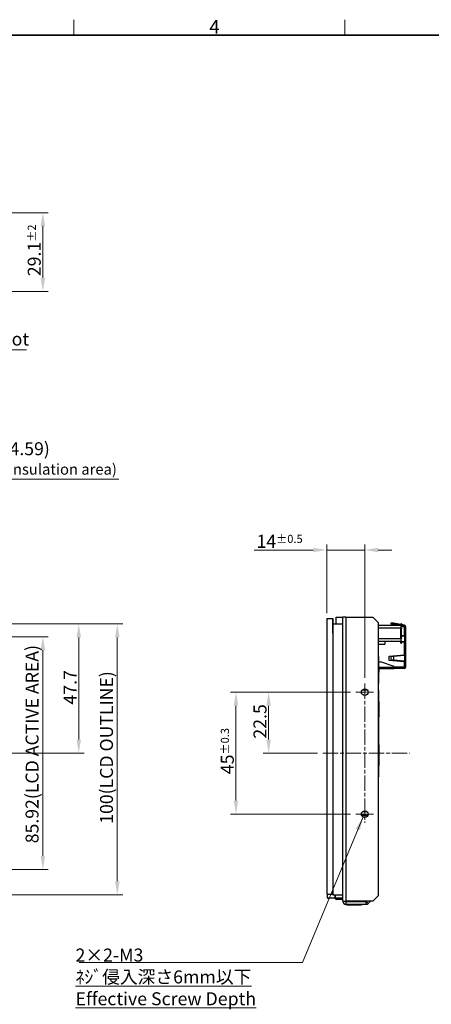
# Model space of a CAD drawing. Units: millimetres. Extents: x 23 to 826, y 21 to 577.
# Drawn here: x 325 to 477, y 213 to 577 of the extents above; entities that cross this region are included whole.
import ezdxf

# ---------------------------------------------------------------- set-up
doc = ezdxf.new("R2010")
doc.units = ezdxf.units.MM
doc.header["$LTSCALE"] = 2
doc.linetypes.add('CHAIN', pattern=[0.3543, 0.2362, -0.0295, 0.0591, -0.0295])
for name, color, linetype, lineweight in [('Sketch Geometry(TDC)', 179, 'Continuous', 25), ('Visible Tangent Edges(TDC)', 179, 'Continuous', 25), ('中心線(TDC)', 1, 'CHAIN', 9), ('中心ﾏｰｸ(TDC)', 1, 'CHAIN', 9), ('作業平面(TDC)', 1, 'CHAIN', 9), ('寸法(TDC)', 179, 'Continuous', 9), ('表示ｴｯｼﾞ(TDC)', 7, 'Continuous', 25), ('記号(TDC)', 7, 'Continuous', 18)]:
    doc.layers.add(name, color=color, linetype=linetype, lineweight=lineweight)
doc.styles.add('TDC', font='txt')
doc.styles.add('現在の視点-TDC', font='txt')
doc.dimstyles.new('TDC', dxfattribs={"dimscale": 2, "dimtxt": 2.4, "dimasz": 2.5, "dimexe": 1, "dimexo": 1, "dimgap": 0.4, "dimtad": 1, "dimrnd": 1e-08, "dimdsep": 46, "dimtxsty": 'TDC', "dimcen": 0.09, "dimdle": 10, "dimclrd": 179, "dimclre": 179, "dimclrt": 179, "dimazin": 2, "dimtfac": 0.625, "dimtmove": 0, "dimatfit": 3, "dimfxl": 1, "dimtolj": 1, "dimlwd": 9, "dimlwe": 9, "dimarcsym": 0})
doc.dimstyles.new('TDC$7', dxfattribs={"dimscale": 2, "dimtxt": 2.4, "dimasz": 2.5, "dimexe": 1, "dimexo": 1, "dimgap": 0.4, "dimtad": 1, "dimrnd": 1e-08, "dimdsep": 46, "dimtxsty": 'TDC', "dimcen": 0.09, "dimdle": 10, "dimclrd": 179, "dimclre": 179, "dimclrt": 179, "dimazin": 2, "dimtfac": 0.625, "dimtmove": 0, "dimatfit": 3, "dimfxl": 1, "dimtolj": 1, "dimlwd": 9, "dimlwe": 9, "dimarcsym": 0})

# ---------------------------------------------------------------- blocks, each defined once
blk = doc.blocks.new('図面枠 TDC-A3')
at = {"layer": 'Sketch Geometry(TDC)', "linetype": 'Continuous', "lineweight": 18}
for p, q in [((172.36, 285.59), (172.36, 288.44)), ((222.36, 285.59), (222.36, 288.44))]:
    blk.add_line(p, q, dxfattribs=at)
at = {"layer": 'Sketch Geometry(TDC)', "linetype": 'Continuous', "lineweight": 35}
blk.add_line((22.36, 285.59), (410.36, 285.59), dxfattribs=at)
at = {"layer": '記号(TDC)', "color": 7, "insert": (197.36, 285.88), "char_height": 2.4892, "attachment_point": 7, "style": '現在の視点-TDC'}
blk.add_mtext('\\fMS Gothic|b0|i0;\\H2.4892;4', dxfattribs=at)
blk = doc.blocks.new('*D75')
at = {"layer": 'Defpoints', "color": 0, "linetype": 'Continuous'}
for p in [(448.81, 328.7), (404.54, 283.7), (448.81, 283.7)]:
    blk.add_point(p, dxfattribs=at)
at = {"layer": '寸法(TDC)', "color": 179, "linetype": 'Continuous', "lineweight": 9}
for p, q in [((446.81, 328.7), (402.54, 328.7)), ((404.54, 323.7), (404.54, 288.7)), ((446.81, 283.7), (402.54, 283.7))]:
    blk.add_line(p, q, dxfattribs=at)
at = {"layer": '寸法(TDC)', "color": 179, "linetype": 'Continuous'}
for points in [[(403.71, 323.7), (405.37, 323.7), (404.54, 328.7)], [(403.71, 288.7), (405.37, 288.7), (404.54, 283.7)]]:
    blk.add_solid(points, dxfattribs=at)
at = {"layer": '寸法(TDC)', "color": 179, "linetype": 'Continuous', "lineweight": 9, "insert": (398.94, 298.42), "char_height": 4.8, "attachment_point": 1, "rotation": 90, "style": 'TDC'}
blk.add_mtext('\\A1;45{\\H3;±0.3}', dxfattribs=at)
blk = doc.blocks.new('*D76')
at = {"layer": 'Defpoints', "color": 0, "linetype": 'Continuous'}
for p in [(452.04, 381.16), (438.04, 355.91), (452.04, 331.93)]:
    blk.add_point(p, dxfattribs=at)
at = {"layer": '寸法(TDC)', "color": 179, "linetype": 'Continuous', "lineweight": 9}
for p, q in [((438.04, 357.91), (438.04, 383.16)), ((452.04, 333.93), (452.04, 383.16)), ((433.04, 381.16), (411.3, 381.16)), ((452.04, 381.16), (438.04, 381.16)), ((457.04, 381.16), (462.04, 381.16))]:
    blk.add_line(p, q, dxfattribs=at)
at = {"layer": '寸法(TDC)', "color": 179, "linetype": 'Continuous'}
for points in [[(433.04, 381.99), (433.04, 380.33), (438.04, 381.16)], [(457.04, 381.99), (457.04, 380.33), (452.04, 381.16)]]:
    blk.add_solid(points, dxfattribs=at)
at = {"layer": '寸法(TDC)', "color": 179, "linetype": 'Continuous', "lineweight": 9, "insert": (412.1, 386.76), "char_height": 4.8, "attachment_point": 1, "style": 'TDC'}
blk.add_mtext('\\A1;14{\\H3;±0.5}', dxfattribs=at)
blk = doc.blocks.new('*D77')
at = {"layer": 'Defpoints', "color": 0, "linetype": 'Continuous'}
for p in [(198.11, 505.66), (333.28, 505.66), (307.98, 476.58)]:
    blk.add_point(p, dxfattribs=at)
at = {"layer": '寸法(TDC)', "color": 179, "linetype": 'Continuous', "lineweight": 9}
for p, q in [((200.11, 505.66), (335.28, 505.66)), ((333.28, 481.58), (333.28, 500.66)), ((309.98, 476.58), (335.28, 476.58))]:
    blk.add_line(p, q, dxfattribs=at)
at = {"layer": '寸法(TDC)', "color": 179, "linetype": 'Continuous'}
for points in [[(332.44, 500.66), (334.11, 500.66), (333.28, 505.66)], [(332.44, 481.58), (334.11, 481.58), (333.28, 476.58)]]:
    blk.add_solid(points, dxfattribs=at)
at = {"layer": '寸法(TDC)', "color": 179, "linetype": 'Continuous', "lineweight": 9, "insert": (327.68, 482.21), "char_height": 4.8, "attachment_point": 1, "rotation": 90, "style": 'TDC'}
blk.add_mtext('\\A1;29.1{\\H3;±2}', dxfattribs=at)
blk = doc.blocks.new('*D78')
at = {"layer": 'Defpoints', "color": 0, "linetype": 'Continuous'}
for p in [(308.11, 353.91), (346.52, 353.91), (319.93, 306.2)]:
    blk.add_point(p, dxfattribs=at)
at = {"layer": '寸法(TDC)', "color": 179, "linetype": 'Continuous', "lineweight": 9}
for p, q in [((310.11, 353.91), (348.52, 353.91)), ((346.52, 311.2), (346.52, 348.91)), ((321.93, 306.2), (348.52, 306.2))]:
    blk.add_line(p, q, dxfattribs=at)
at = {"layer": '寸法(TDC)', "color": 179, "linetype": 'Continuous'}
for points in [[(345.69, 348.91), (347.35, 348.91), (346.52, 353.91)], [(345.69, 311.2), (347.35, 311.2), (346.52, 306.2)]]:
    blk.add_solid(points, dxfattribs=at)
at = {"layer": '寸法(TDC)', "color": 179, "linetype": 'Continuous', "lineweight": 9, "insert": (340.92, 324.12), "char_height": 4.8, "attachment_point": 1, "rotation": 90, "style": 'TDC'}
blk.add_mtext('\\A1;47.7', dxfattribs=at)
blk = doc.blocks.new('*D79')
at = {"layer": 'Defpoints', "color": 0, "linetype": 'Continuous'}
for p in [(308.11, 353.91), (308.11, 253.91), (360.74, 253.91)]:
    blk.add_point(p, dxfattribs=at)
at = {"layer": '寸法(TDC)', "color": 179, "linetype": 'Continuous', "lineweight": 9}
for p, q in [((310.11, 353.91), (362.74, 353.91)), ((360.74, 348.91), (360.74, 258.91)), ((310.11, 253.91), (362.74, 253.91))]:
    blk.add_line(p, q, dxfattribs=at)
at = {"layer": '寸法(TDC)', "color": 179, "linetype": 'Continuous'}
for points in [[(359.91, 348.91), (361.57, 348.91), (360.74, 353.91)], [(359.91, 258.91), (361.57, 258.91), (360.74, 253.91)]]:
    blk.add_solid(points, dxfattribs=at)
at = {"layer": '寸法(TDC)', "color": 179, "linetype": 'Continuous', "lineweight": 9, "insert": (354.37, 280.12), "char_height": 4.8, "attachment_point": 1, "rotation": 90, "style": 'TDC'}
blk.add_mtext('\\A1;\\fMS Gothic|b0|i0;\\H4.7752;100(LCD OUTLINE)', dxfattribs=at)
blk = doc.blocks.new('*D85')
at = {"layer": 'Defpoints', "color": 0, "linetype": 'Continuous'}
for p in [(301.28, 349.16), (333.28, 349.16), (301.28, 263.24)]:
    blk.add_point(p, dxfattribs=at)
at = {"layer": '寸法(TDC)', "color": 179, "linetype": 'Continuous', "lineweight": 9}
for p, q in [((303.28, 349.16), (335.28, 349.16)), ((333.28, 268.24), (333.28, 344.16)), ((303.28, 263.24), (335.28, 263.24))]:
    blk.add_line(p, q, dxfattribs=at)
at = {"layer": '寸法(TDC)', "color": 179, "linetype": 'Continuous'}
for points in [[(332.44, 344.16), (334.11, 344.16), (333.28, 349.16)], [(332.44, 268.24), (334.11, 268.24), (333.28, 263.24)]]:
    blk.add_solid(points, dxfattribs=at)
at = {"layer": '寸法(TDC)', "color": 179, "linetype": 'Continuous', "lineweight": 9, "insert": (326.9, 272.93), "char_height": 4.8, "attachment_point": 1, "rotation": 90, "style": 'TDC'}
blk.add_mtext('\\A1;\\fMS Gothic|b0|i0;\\H4.7752;85.92(LCD ACTIVE AREA)', dxfattribs=at)
blk = doc.blocks.new('*D89')
at = {"layer": 'Defpoints', "color": 0, "linetype": 'Continuous'}
for p in [(307.98, 407.25), (307.98, 355.91), (303.39, 351.25)]:
    blk.add_point(p, dxfattribs=at)
at = {"layer": '寸法(TDC)', "color": 179, "linetype": 'Continuous', "lineweight": 9}
for p, q in [((298.39, 407.25), (293.39, 407.25)), ((303.39, 353.25), (303.39, 409.25)), ((303.39, 407.25), (307.98, 407.25)), ((307.98, 357.91), (307.98, 409.25)), ((312.98, 407.25), (361.34, 407.25))]:
    blk.add_line(p, q, dxfattribs=at)
at = {"layer": '寸法(TDC)', "color": 179, "linetype": 'Continuous'}
for points in [[(298.39, 408.08), (298.39, 406.42), (303.39, 407.25)], [(312.98, 408.08), (312.98, 406.42), (307.98, 407.25)]]:
    blk.add_solid(points, dxfattribs=at)
at = {"layer": '寸法(TDC)', "color": 179, "linetype": 'Continuous', "lineweight": 9, "insert": (318.78, 420.93), "char_height": 4.8, "attachment_point": 1, "style": 'TDC'}
blk.add_mtext('\\A1;\\fMS Gothic|b0|i0;\\H4.7752;(4.59)\\P\\fMS Gothic|b0|i0;\\H4.0000;(Insulation area)', dxfattribs=at)
blk = doc.blocks.new('*D90')
at = {"layer": 'Defpoints', "color": 0, "linetype": 'Continuous'}
for p in [(416.59, 328.7), (448.81, 328.7), (436.59, 306.2)]:
    blk.add_point(p, dxfattribs=at)
at = {"layer": '寸法(TDC)', "color": 179, "linetype": 'Continuous', "lineweight": 9}
for p, q in [((446.81, 328.7), (414.59, 328.7)), ((416.59, 311.2), (416.59, 323.7)), ((434.59, 306.2), (414.59, 306.2))]:
    blk.add_line(p, q, dxfattribs=at)
at = {"layer": '寸法(TDC)', "color": 179, "linetype": 'Continuous'}
for points in [[(415.76, 323.7), (417.42, 323.7), (416.59, 328.7)], [(415.76, 311.2), (417.42, 311.2), (416.59, 306.2)]]:
    blk.add_solid(points, dxfattribs=at)
at = {"layer": '寸法(TDC)', "color": 179, "linetype": 'Continuous', "lineweight": 9, "insert": (410.99, 311.54), "char_height": 4.8, "attachment_point": 1, "rotation": 90, "style": 'TDC'}
blk.add_mtext('\\A1;22.5', dxfattribs=at)

msp = doc.modelspace()

# ---------------------------------------------------------------- linework, layer by layer
at = {"layer": 'Visible Tangent Edges(TDC)'}
for p, q in [((445.124, 356.398), (445.124, 251.498)), ((465.324, 353.658), (465.624, 353.658)), ((465.324, 352.898), (466.624, 352.898)), ((466.624, 352.898), (466.624, 353.398)), ((466.624, 352.898), (466.624, 349.698)), ((467.124, 352.898), (466.624, 352.898)), ((457.024, 352.458), (465.324, 352.458)), ((465.324, 352.008), (465.624, 352.008)), ((466.721, 349.398), (466.721, 347.398)), ((465.324, 348.338), (457.024, 348.338)), ((465.624, 348.788), (465.324, 348.788)), ((465.624, 347.138), (465.324, 347.138)), ((466.624, 347.098), (466.624, 342.498)), ((466.721, 342.198), (466.721, 340.198)), ((466.624, 339.898), (466.624, 337.898)), ((457.224, 337.898), (462.874, 337.898)), ((466.624, 337.898), (462.874, 337.898)), ((466.624, 337.898), (466.624, 337.398)), ((466.624, 337.898), (467.124, 337.898)), ((438.831, 252.613), (438.831, 252.713)), ((440.916, 252.713), (440.916, 252.613)), ((441.114, 252.87), (441.314, 252.87)), ((441.623, 252.613), (441.623, 252.713)), ((441.814, 252.37), (441.814, 252.17)), ((445.124, 251.398), (445.124, 250.398)), ((452.564, 250.398), (452.564, 251.398)), ((452.635, 251.428), (453.342, 250.721)), ((445.624, 250.198), (445.624, 250.398)), ((450.624, 250.398), (450.624, 250.198))]:
    msp.add_line(p, q, dxfattribs=at)
at = {"layer": '中心線(TDC)', "linetype": 'CHAIN', "ltscale": 11.995484}
msp.add_line((452.044, 331.928), (452.044, 280.469), dxfattribs=at)
at = {"layer": '中心ﾏｰｸ(TDC)', "linetype": 'CHAIN', "ltscale": 3.588544}
for p, q in [((455.274, 328.698), (448.815, 328.698)), ((455.274, 283.698), (448.815, 283.698))]:
    msp.add_line(p, q, dxfattribs=at)
at = {"layer": '作業平面(TDC)', "linetype": 'CHAIN', "ltscale": 11.995484}
msp.add_line((436.59, 306.198), (468.578, 306.198), dxfattribs=at)
at = {"layer": '表示ｴｯｼﾞ(TDC)'}
for p, q in [((441.524, 356.398), (444.024, 356.398)), ((441.524, 353.908), (441.524, 356.398)), ((444.024, 251.498), (444.024, 356.398)), ((445.124, 356.398), (444.024, 356.398)), ((445.124, 356.398), (455.024, 356.398)), ((455.024, 356.398), (457.024, 354.398)), ((438.044, 355.908), (438.044, 254.188)), ((438.044, 355.908), (440.144, 355.908)), ((440.144, 355.908), (440.314, 355.908)), ((440.144, 355.908), (440.144, 350.408)), ((440.314, 355.908), (440.314, 353.908)), ((440.314, 353.908), (440.314, 253.908)), ((440.314, 353.908), (443.864, 353.908)), ((443.864, 353.908), (444.024, 353.908)), ((443.864, 353.908), (443.864, 253.908)), ((457.024, 354.398), (457.024, 253.498)), ((457.024, 353.398), (462.874, 353.398)), ((465.324, 353.258), (457.024, 353.258)), ((462.624, 354.198), (461.624, 354.198)), ((461.624, 354.198), (461.624, 353.948)), ((461.624, 353.948), (462.6, 353.948)), ((462.6, 353.948), (465.324, 353.41)), ((465.324, 353.665), (462.624, 354.198)), ((462.874, 353.398), (465.324, 353.398)), ((462.874, 353.258), (462.874, 353.398)), ((465.624, 353.958), (465.324, 353.958)), ((465.324, 353.658), (465.324, 353.958)), ((465.324, 353.258), (465.324, 353.658)), ((465.324, 353.258), (465.324, 352.458)), ((465.624, 353.958), (465.624, 353.658)), ((465.624, 353.258), (465.624, 353.658)), ((466.624, 353.408), (465.624, 353.606)), ((465.624, 353.398), (466.624, 353.398)), ((466.721, 353.389), (466.624, 353.408)), ((466.624, 353.398), (466.624, 353.408)), ((467.124, 352.898), (467.124, 349.698)), ((440.144, 351.408), (440.314, 351.408)), ((440.144, 350.408), (440.314, 350.408)), ((465.324, 352.308), (465.324, 352.458)), ((465.624, 352.308), (465.324, 352.308)), ((465.324, 352.008), (465.324, 352.308)), ((465.324, 348.788), (465.324, 352.008)), ((465.624, 352.308), (465.624, 352.008)), ((465.624, 348.788), (465.624, 352.008)), ((465.624, 349.607), (466.624, 349.698)), ((466.624, 349.398), (465.624, 349.298)), ((466.624, 349.698), (467.124, 349.698)), ((466.721, 349.398), (466.624, 349.398)), ((467.124, 349.398), (466.721, 349.398)), ((466.874, 349.398), (466.874, 349.698)), ((467.124, 349.698), (467.124, 349.398)), ((467.124, 349.398), (467.124, 347.398)), ((457.024, 347.538), (465.324, 347.538)), ((457.024, 346.398), (459.524, 346.398)), ((459.524, 347.538), (459.524, 346.398)), ((465.324, 347.217), (461.784, 347.538)), ((465.224, 347.538), (465.324, 347.528)), ((465.324, 348.488), (465.324, 348.788)), ((465.324, 348.488), (465.624, 348.488)), ((465.324, 348.338), (465.324, 348.488)), ((465.324, 348.338), (465.324, 347.538)), ((465.324, 347.138), (465.324, 347.538)), ((465.324, 346.838), (465.324, 347.138)), ((465.324, 346.838), (465.624, 346.838)), ((465.624, 348.788), (465.624, 348.488)), ((465.624, 347.138), (465.624, 347.538)), ((465.624, 347.498), (466.624, 347.398)), ((466.624, 347.098), (465.624, 347.189)), ((465.624, 347.138), (465.624, 346.838)), ((466.624, 347.398), (466.721, 347.398)), ((466.624, 347.098), (467.124, 347.098)), ((467.124, 347.398), (466.721, 347.398)), ((466.874, 347.098), (466.874, 347.398)), ((467.124, 347.398), (467.124, 347.098)), ((467.124, 347.098), (467.124, 342.498)), ((457.224, 341.873), (457.024, 341.873)), ((457.224, 337.698), (457.224, 341.873)), ((461.124, 341.998), (466.624, 342.498)), ((461.124, 340.398), (461.124, 341.998)), ((462.624, 341.798), (461.624, 341.698)), ((461.624, 341.698), (461.624, 340.698)), ((466.624, 342.198), (462.624, 341.798)), ((462.624, 341.798), (462.624, 340.598)), ((466.624, 342.498), (467.124, 342.498)), ((466.721, 342.198), (466.624, 342.198)), ((467.124, 342.198), (466.721, 342.198)), ((466.874, 342.198), (466.874, 342.498)), ((467.124, 342.498), (467.124, 342.198)), ((467.124, 342.198), (467.124, 340.198)), ((457.224, 339.848), (457.874, 339.848)), ((462.874, 338.148), (457.874, 339.848)), ((466.624, 339.898), (461.124, 340.398)), ((461.624, 340.698), (462.624, 340.598)), ((462.624, 340.598), (466.624, 340.198)), ((462.874, 338.148), (462.874, 337.898)), ((466.624, 340.198), (466.721, 340.198)), ((466.624, 339.898), (467.124, 339.898)), ((467.124, 340.198), (466.721, 340.198)), ((466.874, 339.898), (466.874, 340.198)), ((467.124, 340.198), (467.124, 339.898)), ((467.124, 339.898), (467.124, 337.898)), ((457.024, 337.698), (457.224, 337.698)), ((457.024, 336.098), (457.224, 336.098)), ((457.224, 337.698), (457.224, 336.098)), ((457.224, 337.398), (462.874, 337.398)), ((457.224, 331.923), (457.224, 336.098)), ((462.874, 337.398), (462.874, 337.898)), ((466.624, 337.398), (462.874, 337.398)), ((443.864, 333.724), (444.024, 333.898)), ((444.024, 332.811), (443.864, 332.638)), ((457.224, 331.923), (457.024, 331.923)), ((443.864, 330.159), (444.024, 329.985)), ((444.024, 328.898), (443.864, 329.072)), ((453.072, 329.373), (451.016, 329.373)), ((457.224, 329.373), (457.024, 329.373)), ((457.224, 325.198), (457.224, 329.373)), ((457.024, 325.198), (457.224, 325.198)), ((457.224, 325.198), (457.224, 319.598)), ((457.024, 319.598), (457.224, 319.598)), ((457.224, 315.423), (457.224, 319.598)), ((457.224, 315.423), (457.024, 315.423)), ((457.224, 313.373), (457.024, 313.373)), ((457.224, 313.373), (457.224, 315.423)), ((457.224, 309.198), (457.224, 313.373)), ((457.024, 309.198), (457.224, 309.198)), ((457.224, 309.198), (457.224, 301.598)), ((457.024, 301.598), (457.224, 301.598)), ((457.224, 297.423), (457.224, 301.598)), ((457.224, 297.423), (457.024, 297.423)), ((450.824, 283.546), (450.824, 283.851)), ((451.264, 284.648), (452.825, 284.648)), ((453.144, 283.148), (450.944, 283.148)), ((440.144, 255.188), (440.314, 255.188)), ((440.144, 255.188), (440.144, 254.188)), ((438.044, 254.188), (440.144, 254.188)), ((438.232, 254.188), (438.232, 252.813)), ((438.232, 252.813), (438.288, 252.813)), ((438.288, 252.813), (438.332, 252.813)), ((438.332, 252.813), (438.332, 254.188)), ((438.831, 252.713), (438.432, 252.713)), ((438.432, 252.713), (438.432, 252.669)), ((438.432, 252.669), (438.432, 252.613)), ((438.432, 252.613), (438.831, 252.613)), ((440.916, 252.713), (438.831, 252.713)), ((440.916, 252.613), (438.831, 252.613)), ((440.144, 254.188), (440.314, 254.188)), ((440.314, 253.908), (443.864, 253.908)), ((440.916, 252.713), (441.623, 252.713)), ((441.623, 252.613), (440.916, 252.613)), ((441.114, 252.87), (441.114, 253.908)), ((441.314, 252.87), (441.314, 253.908)), ((444.024, 252.713), (441.623, 252.713)), ((444.024, 252.613), (441.623, 252.613)), ((444.024, 252.37), (441.814, 252.37)), ((444.024, 252.17), (441.814, 252.17)), ((444.024, 251.498), (445.124, 251.498)), ((455.024, 251.498), (445.124, 251.498)), ((445.124, 251.398), (452.564, 251.398)), ((452.635, 251.428), (452.705, 251.498)), ((453.342, 250.721), (454.119, 251.498)), ((457.024, 253.498), (455.024, 251.498)), ((445.124, 250.398), (452.564, 250.398)), ((445.124, 250.398), (445.124, 250.198)), ((445.624, 250.198), (445.124, 250.198)), ((445.624, 250.198), (450.624, 250.198)), ((451.124, 250.198), (450.624, 250.198)), ((451.124, 250.198), (451.124, 250.398))]:
    msp.add_line(p, q, dxfattribs=at)
for centre in [(452.044, 328.698), (452.044, 283.698)]:
    msp.add_circle(centre, 1.229, dxfattribs=at)
for centre, radius, start, end in [((465.324, 353.258), 0.3, 270, 0), ((466.624, 352.898), 0.5, 0, 90), ((465.324, 347.538), 0.3, 0, 90), ((466.624, 337.898), 0.5, 270, 0), ((441.814, 252.87), 0.7, 180, 192.96807), ((441.814, 252.87), 0.7, 201.54705, 270), ((441.814, 252.87), 0.5, 180, 198.31078), ((441.814, 252.87), 0.5, 210.94207, 270), ((445.124, 251.498), 1.1, 180, 270), ((445.124, 251.498), 0.1, 180, 270), ((452.564, 251.498), 0.1, 270, 315), ((452.564, 251.498), 1.1, 270, 315)]:
    msp.add_arc(centre, radius, start, end, dxfattribs=at)
for points, knots in [([(438.432, 252.613), (438.406, 252.613), (438.38, 252.618), (438.331, 252.638), (438.309, 252.653), (438.272, 252.691), (438.257, 252.713), (438.237, 252.761), (438.232, 252.787), (438.232, 252.813)], [0, 0, 0, 0, 0.007972278, 0.007972278, 0.015996361, 0.015996361, 0.024082114, 0.024082114, 0.032090233, 0.032090233, 0.032090233, 0.032090233]), ([(438.332, 252.813), (438.332, 252.799), (438.335, 252.785), (438.347, 252.759), (438.355, 252.747), (438.375, 252.73), (438.385, 252.724), (438.408, 252.715), (438.42, 252.713), (438.432, 252.713)], [0, 0, 0, 0, 0.004737393, 0.004737393, 0.009295672, 0.009295672, 0.013125851, 0.013125851, 0.016921763, 0.016921763, 0.016921763, 0.016921763])]:
    msp.add_open_spline(points, degree=3, knots=knots, dxfattribs=at)

# ---------------------------------------------------------------- block references
at = {"xscale": 2, "yscale": 2, "zscale": 2}
msp.add_blockref('図面枠 TDC-A3', (0, 0), dxfattribs=at)

# ---------------------------------------------------------------- texts
at = {"layer": '記号(TDC)', "color": 179, "insert": (271.75, 461.423), "char_height": 4.8, "width": 56.71384, "attachment_point": 1, "style": 'TDC'}
msp.add_mtext('\\fMS Gothic|b0|i0;Micro SD Card Slot', dxfattribs=at)
at = {"layer": '記号(TDC)', "color": 179, "insert": (345.327, 234.058), "char_height": 4.8, "width": 78.76923, "attachment_point": 1, "line_spacing_factor": 1.006957, "style": 'TDC'}
msp.add_mtext('\\fMS Gothic|b0|i0;2×2-M3\\P\\L\\fMS Gothic|b0|i0;ﾈｼﾞ侵入深さ6mm以下\\P\\fMS Gothic|b0|i0;Effective Screw Depth 6mm', dxfattribs=at)

# ---------------------------------------------------------------- dimensions: what is measured, and where the dimension line sits
at = {"layer": '寸法(TDC)', "color": 179, "linetype": 'Continuous', "lineweight": 9}
for base, p1, p2, angle, override, picture, middle in [((333.276, 505.661), (307.976, 476.581), (198.106, 505.661), 270, {"dimgap": 0.4, "dimdec": 1, "dimtol": 1, "dimlim": 0, "dimtp": 2, "dimtm": 2, "dimtdec": 2, "dimtofl": 0, "dimatfit": 1}, '*D77', (333.276, 491.121)), ((452.044, 381.158), (438.044, 355.908), (452.044, 331.928), 180, {"dimgap": 0.4, "dimdec": 2, "dimtol": 1, "dimlim": 0, "dimtp": 0.5, "dimtm": 0.5, "dimtdec": 2, "dimtofl": 1, "dimatfit": 1}, '*D76', (419.671, 381.158)), ((346.519, 353.908), (319.927, 306.198), (308.106, 353.908), 90, {"dimgap": 0.4, "dimdec": 1, "dimtol": 0, "dimlim": 0, "dimtp": 0, "dimtm": 0, "dimtdec": 2, "dimtofl": 0, "dimatfit": 1}, '*D78', (346.519, 330.053)), ((404.541, 283.698), (448.815, 328.698), (448.815, 283.698), 90, {"dimgap": 0.4, "dimdec": 2, "dimtol": 1, "dimlim": 0, "dimtp": 0.3, "dimtm": 0.3, "dimtdec": 2, "dimtofl": 0, "dimatfit": 1}, '*D75', (404.541, 306.198)), ((416.59, 328.698), (436.59, 306.198), (448.815, 328.698), 270, {"dimgap": 0.4, "dimdec": 2, "dimtol": 0, "dimlim": 0, "dimtp": 0, "dimtm": 0, "dimtdec": 2, "dimtofl": 0, "dimatfit": 1}, '*D90', (416.59, 317.448))]:
    dim = msp.add_linear_dim(base=base, p1=p1, p2=p2, angle=angle, dimstyle='TDC', override=override, dxfattribs=at)
    dim.commit()
    dim.dimension.update_dxf_attribs({"geometry": picture, "text_midpoint": middle, "dimtype": 160})
for base, p1, p2, angle, text, override, picture, middle in [((307.976, 407.248), (303.386, 351.248), (307.976, 355.908), 180, '\\fMS Gothic|b0|i0;\\H4.7752;(<>)\\P\\fMS Gothic|b0|i0;\\H4.0000;(Insulation area)', {"dimgap": 0.4, "dimdec": 2, "dimtol": 0, "dimlim": 0, "dimtp": 0, "dimtm": 0, "dimtdec": 2, "dimtofl": 1, "dimatfit": 1, "dimtvp": -0.25}, '*D89', (339.659, 407.248)), ((360.741, 253.908), (308.106, 353.908), (308.106, 253.908), 270, '\\fMS Gothic|b0|i0;\\H4.7752;<>(LCD OUTLINE)', {"dimgap": 0.4, "dimdec": 2, "dimtol": 0, "dimlim": 0, "dimtp": 0, "dimtm": 0, "dimtdec": 2, "dimtofl": 0, "dimatfit": 1}, '*D79', (360.741, 303.908)), ((333.276, 349.158), (301.276, 263.238), (301.276, 349.158), 270, '\\fMS Gothic|b0|i0;\\H4.7752;<>(LCD ACTIVE AREA)', {"dimgap": 0.4, "dimdec": 2, "dimtol": 0, "dimlim": 0, "dimtp": 0, "dimtm": 0, "dimtdec": 2, "dimtofl": 0, "dimatfit": 1}, '*D85', (333.276, 306.198))]:
    dim = msp.add_linear_dim(base=base, p1=p1, p2=p2, angle=angle, text=text, dimstyle='TDC', override=override, dxfattribs=at)
    dim.commit()
    dim.dimension.update_dxf_attribs({"geometry": picture, "text_midpoint": middle, "dimtype": 160})

# ---------------------------------------------------------------- leaders
at = {"layer": '記号(TDC)', "color": 179, "linetype": 'Continuous', "lineweight": 9, "annotation_type": 0, "has_hookline": 1}
for points, hookline_direction, text_width in [([(243.688, 485.681), (266.75, 454.998), (271.75, 454.998)], 0, 55.529), ([(451.428, 282.635), (429.096, 228.939), (424.096, 228.939)], 1, 77.434)]:
    msp.add_leader(points, dimstyle='TDC$7', override={"dimgap": 0, "dimtad": 1}, dxfattribs=dict(at, hookline_direction=hookline_direction, text_width=text_width))

doc.saveas('drawing.dxf')
